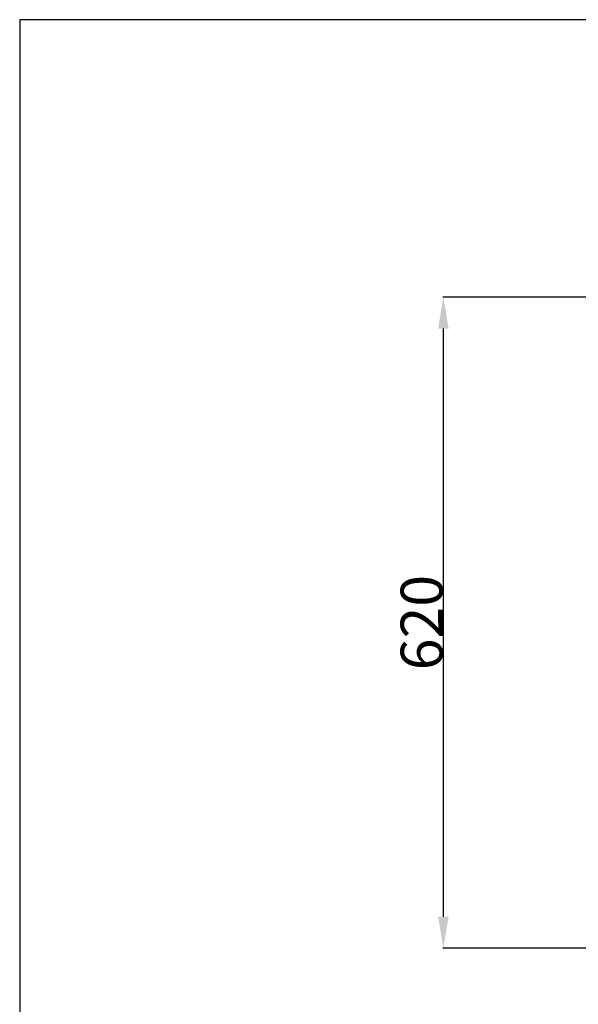
# Model space of a CAD drawing. Units: millimetres. Extents: x -1275 to 1275, y -1055 to 1179.
# Drawn here: x -1275 to -743, y 242 to 1179 of the extents above; entities that cross this region are included whole.
import ezdxf

# ---------------------------------------------------------------- set-up
doc = ezdxf.new("R2010")
doc.units = ezdxf.units.MM
doc.header["$MEASUREMENT"] = 0
doc.layers.add('вектора', color=7, linetype='Continuous', true_color=0x050505)
doc.styles.add('Arial', font='arial.ttf')
doc.dimstyles.new('Default', dxfattribs={"dimtxt": 40, "dimasz": 30, "dimexe": 0.5, "dimexo": 0.5, "dimgap": 0.25, "dimtad": 1, "dimtoh": 1, "dimdec": 0, "dimzin": 1, "dimdsep": 46, "dimtxsty": 'Arial', "dimcen": 0.5, "dimadec": 0, "dimazin": 0, "dimtfac": 1, "dimtdec": 4, "dimtix": 1, "dimtmove": 1, "dimatfit": 3, "dimfxl": 1, "dimtolj": 1, "dimtzin": 1, "dimarcsym": 0})

# ---------------------------------------------------------------- blocks, each defined once
blk = doc.blocks.new('*D1')
at = {"layer": 'Defpoints', "color": 0, "transparency": 16777216}
for p in [(-871.93, 915.34), (-385.93, 915.34), (-385.93, 295.34)]:
    blk.add_point(p, dxfattribs=at)
at = {"layer": 'вектора', "color": 0, "lineweight": -2, "transparency": 16777216}
for p, q in [((-386.43, 915.34), (-872.43, 915.34)), ((-871.93, 325.34), (-871.93, 885.34)), ((-386.43, 295.34), (-872.43, 295.34))]:
    blk.add_line(p, q, dxfattribs=at)
at = {"layer": 'вектора', "color": 0, "transparency": 16777216}
for points in [[(-866.93, 885.34), (-876.93, 885.34), (-871.93, 915.34)], [(-876.93, 325.34), (-866.93, 325.34), (-871.93, 295.34)]]:
    blk.add_solid(points, dxfattribs=at)
at = {"layer": 'вектора', "color": 0, "transparency": 16777216, "insert": (-892.6, 605.34), "char_height": 40, "attachment_point": 5, "rotation": 90, "style": 'Arial'}
blk.add_mtext('\\A1;620', dxfattribs=at)

msp = doc.modelspace()

# ---------------------------------------------------------------- linework, layer by layer
at = {"layer": 'вектора'}
msp.add_lwpolyline([(-1275.31, -1055.06), (1275.31, -1055.06), (1275.31, 1179.39), (-1275.31, 1179.39)], close=True, dxfattribs=at)

# ---------------------------------------------------------------- dimensions: what is measured, and where the dimension line sits
dim = msp.add_linear_dim(base=(-871.93, 915.34), p1=(-385.93, 295.34), p2=(-385.93, 915.34), angle=90, dimstyle='Default', dxfattribs=at)
dim.commit()
dim.dimension.update_dxf_attribs({"geometry": '*D1', "text_midpoint": (-892.6, 605.34)})

doc.saveas('drawing.dxf')
